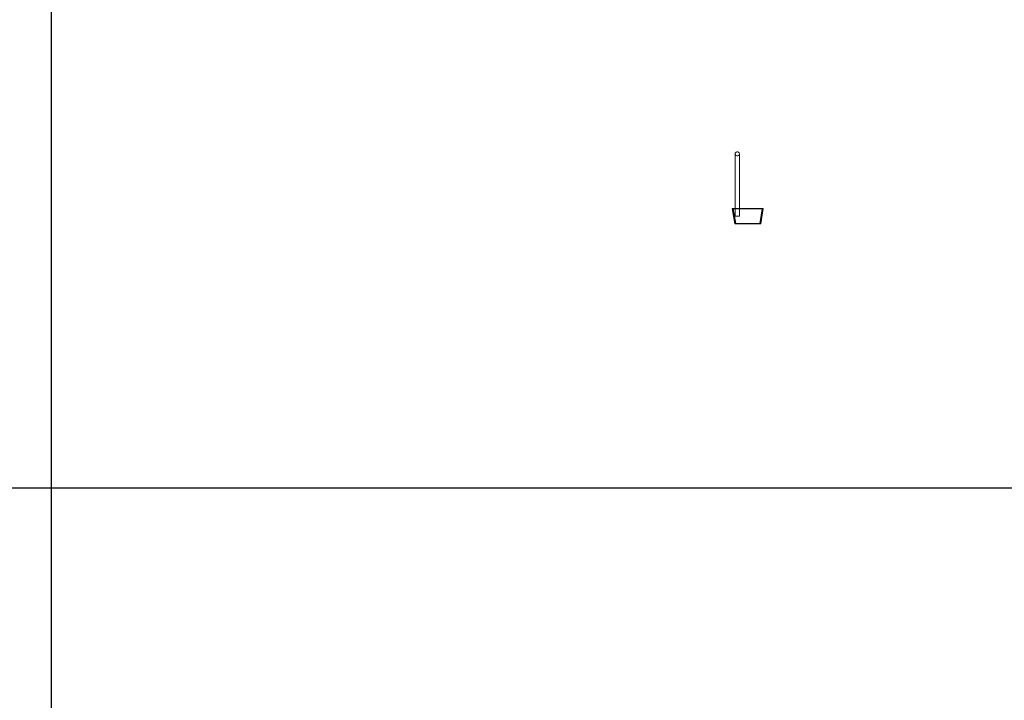
# Model space of a CAD drawing. Units: millimetres. Extents: x 22120 to 50720, y 48129 to 89431.
# Drawn here: x 27260 to 29155, y 56141 to 57451 of the extents above; entities that cross this region are included whole.
import ezdxf

# ---------------------------------------------------------------- set-up
doc = ezdxf.new("R2010")
doc.units = ezdxf.units.MM
doc.layers.add('PLAKA_Construction_Accesories', color=5, linetype='Continuous', lineweight=18)
doc.layers.add('Undef', color=5, linetype='Continuous')
doc.styles.get("Standard").update_dxf_attribs({"font": 'arial.ttf'})

# ---------------------------------------------------------------- blocks, each defined once
blk = doc.blocks.new('*T41')
at = {"color": 0, "linetype": 'ByBlock', "lineweight": -2, "transparency": 16777216}
for p, q in [((0, 0), (28600, 0)), ((0, 0), (0, -41302)), ((28600, 0), (28600, -41302)), ((0, -1603), (28600, -1603)), ((2600, -1603), (2600, -40099)), ((5200, -1603), (5200, -40099)), ((7800, -1603), (7800, -40099)), ((10400, -1603), (10400, -40099)), ((13000, -1603), (13000, -40099)), ((15600, -1603), (15600, -40099)), ((18200, -1603), (18200, -40099)), ((20800, -1603), (20800, -40099)), ((23400, -1603), (23400, -40099)), ((26000, -1603), (26000, -41302)), ((0, -2806), (28600, -2806)), ((0, -4009), (28600, -4009)), ((0, -5212), (28600, -5212)), ((0, -6415), (28600, -6415)), ((0, -7618), (28600, -7618)), ((0, -8821), (28600, -8821)), ((0, -10024), (28600, -10024)), ((0, -11227), (28600, -11227)), ((0, -12430), (28600, -12430)), ((0, -13633), (28600, -13633)), ((0, -14836), (28600, -14836)), ((0, -16039), (28600, -16039)), ((0, -17242), (28600, -17242)), ((0, -18445), (28600, -18445)), ((0, -19648), (28600, -19648)), ((0, -20851), (28600, -20851)), ((0, -22054), (28600, -22054)), ((0, -23257), (28600, -23257)), ((0, -24460), (28600, -24460)), ((0, -25663), (28600, -25663)), ((0, -26866), (28600, -26866)), ((0, -28069), (28600, -28069)), ((0, -29272), (28600, -29272)), ((0, -30475), (28600, -30475)), ((0, -31678), (28600, -31678)), ((0, -32881), (28600, -32881)), ((0, -34084), (28600, -34084)), ((0, -35287), (28600, -35287)), ((0, -36490), (28600, -36490)), ((0, -37693), (28600, -37693)), ((0, -38896), (28600, -38896)), ((0, -40099), (28600, -40099)), ((0, -41302), (28600, -41302))]:
    blk.add_line(p, q, dxfattribs=at)
at = {"color": 169, "transparency": 16777216}
for points in [[(0, 0), (0, -1603), (28600, 0), (28600, -1603)], [(0, -40099), (0, -41302), (26000, -40099), (26000, -41302)], [(26000, -40099), (26000, -41302), (28600, -40099), (28600, -41302)]]:
    blk.add_solid(points, dxfattribs=at)
at = {"color": 0, "transparency": 16777216, "attachment_point": 5}
for s, insert, char_height, width in [('{\\fArial|b1|i0|c0|p34;PLAKA Stabox S FAMILY}', (14300, -801.5), 500, 28597), ('{\\fISOCPEUR|b0|i0|c0|p34;Side view}', (3900, -2204.5), 150, 2597), ('{\\fISOCPEUR|b0|i0|c0|p34;Front view}', (6500, -2204.5), 150, 2597), ('{\\fISOCPEUR|b0|i0|c0|p34;Bottom view}', (9100, -2204.5), 150, 2597), ('{\\fISOCPEUR|b0|i0|c0|p34;Side view}', (16900, -2204.5), 150, 2597), ('{\\fISOCPEUR|b0|i0|c0|p34;Front view}', (19500, -2204.5), 150, 2597), ('{\\fISOCPEUR|b0|i0|c0|p34;Bottom view}', (22100, -2204.5), 150, 2597), ('{\\fCalibri|b0|i0|c0|p34;Last edited on:}', (27300, -2204.5), 150, 2597), ('{\\fISOCPEUR|b0|i0|c0|p34;CLOSED systems}', (1300, -2204.5), 150, 2597), ('{\\fISOCPEUR|b0|i0|c0|p34;3D}', (11700, -2204.5), 150, 2597), ('{\\fISOCPEUR|b0|i0|c0|p34;OPEN systems}', (14300, -2204.5), 150, 2597), ('{\\fISOCPEUR|b0|i0|c0|p34;3D}', (24700, -2204.5), 150, 2597), ('{\\fISOCPEUR|b0|i0|c0|p34;Stabox Closed Default }', (1300, -3407.5), 150, 2597), ('{\\fISOCPEUR|b0|i0|c0|p34;Stabox Open Default}', (14300, -3407.5), 150, 2597), ('{\\fCalibri|b0|i0|c0|p34;July 2019}', (27300, -3407.5), 150, 2597), ('{\\fCalibri|b0|i0|c0|p34;Stabox S Closed 45S-06-200-1250}', (1300, -4610.5), 150, 2597), ('{\\fCalibri|b0|i0|c0;Stabox S Open 45S-06-200-1250', (14300, -4610.5), 150, 2597), ('{\\fCalibri|b0|i0|c0|p34;July 2019}', (27300, -4610.5), 150, 2597), ('{\\fCalibri|b0|i0|c0|p34;Stabox S Closed 45S-06-200-2450}', (1300, -5813.5), 150, 2597), ('{\\fCalibri|b0|i0|c0;Stabox S Open 45S-06-200-2450', (14300, -5813.5), 150, 2597), ('{\\fCalibri|b0|i0|c0|p34;July 2019}', (27300, -5813.5), 150, 2597), ('{\\fCalibri|b0|i0|c0;Stabox S Closed 45S-06-240-1250', (1300, -7016.5), 150, 2597), ('{\\fCalibri|b0|i0|c0;Stabox S Open 45S-06-240-1250', (14300, -7016.5), 150, 2597), ('{\\fCalibri|b0|i0|c0|p34;July 2019}', (27300, -7016.5), 150, 2597), ('{\\fCalibri|b0|i0|c0;Stabox S Closed 45S-06-240-2450', (1300, -8219.5), 150, 2597), ('{\\fCalibri|b0|i0|c0;Stabox S Open 45S-06-240-2450', (14300, -8219.5), 150, 2597), ('{\\fCalibri|b0|i0|c0|p34;July 2019}', (27300, -8219.5), 150, 2597), ('{\\fCalibri|b0|i0|c0;Stabox S Closed 45S-06-300-1250', (1300, -9422.5), 150, 2597), ('{\\fCalibri|b0|i0|c0;Stabox S Open 45S-06-300-1250', (14300, -9422.5), 150, 2597), ('{\\fCalibri|b0|i0|c0|p34;July 2019}', (27300, -9422.5), 150, 2597), ('{\\fCalibri|b0|i0|c0;Stabox S Closed 45S-06-300-2450', (1300, -10625.5), 150, 2597), ('{\\fCalibri|b0|i0|c0;Stabox S Open 45S-06-300-2450', (14300, -10625.5), 150, 2597), ('{\\fCalibri|b0|i0|c0|p34;July 2019}', (27300, -10625.5), 150, 2597), ('{\\fCalibri|b0|i0|c0;Stabox S Closed 45S-08-150-1250', (1300, -11828.5), 150, 2597), ('{\\fCalibri|b0|i0|c0;Stabox S Open 45S-08-150-1250', (14300, -11828.5), 150, 2597), ('{\\fCalibri|b0|i0|c0|p34;July 2019}', (27300, -11828.5), 150, 2597), ('{\\fCalibri|b0|i0|c0;Stabox S Closed 45S-08-150-2450', (1300, -13031.5), 150, 2597), ('{\\fCalibri|b0|i0|c0;Stabox S Open 45S-08-150-2450', (14300, -13031.5), 150, 2597), ('{\\fCalibri|b0|i0|c0|p34;July 2019}', (27300, -13031.5), 150, 2597), ('{\\fCalibri|b0|i0|c0;Stabox S Closed 45S-08-200-1250', (1300, -14234.5), 150, 2597), ('{\\fCalibri|b0|i0|c0;Stabox S Open 45S-08-200-1250', (14300, -14234.5), 150, 2597), ('{\\fCalibri|b0|i0|c0|p34;July 2019}', (27300, -14234.5), 150, 2597), ('{\\fCalibri|b0|i0|c0;Stabox S Closed 45S-08-200-2450', (1300, -15437.5), 150, 2597), ('{\\fCalibri|b0|i0|c0;Stabox S Open 45S-08-200-2450', (14300, -15437.5), 150, 2597), ('{\\fCalibri|b0|i0|c0|p34;July 2019}', (27300, -15437.5), 150, 2597), ('{\\fCalibri|b0|i0|c0;Stabox S Closed 45S-08-240-1250', (1300, -16640.5), 150, 2597), ('{\\fCalibri|b0|i0|c0;Stabox S Open 45S-08-240-1250', (14300, -16640.5), 150, 2597), ('{\\fCalibri|b0|i0|c0|p34;July 2019}', (27300, -16640.5), 150, 2597), ('{\\fCalibri|b0|i0|c0;Stabox S Closed 45S-08-240-2450', (1300, -17843.5), 150, 2597), ('{\\fCalibri|b0|i0|c0;Stabox S Open 45S-08-240-2450', (14300, -17843.5), 150, 2597), ('{\\fCalibri|b0|i0|c0|p34;July 2019}', (27300, -17843.5), 150, 2597), ('{\\fCalibri|b0|i0|c0;Stabox S Closed 45S-10-150-1250', (1300, -19046.5), 150, 2597), ('{\\fCalibri|b0|i0|c0;Stabox S Open 45S-10-150-1250', (14300, -19046.5), 150, 2597), ('{\\fCalibri|b0|i0|c0|p34;July 2019}', (27300, -19046.5), 150, 2597), ('{\\fCalibri|b0|i0|c0;Stabox S Closed 45S-10-150-2450', (1300, -20249.5), 150, 2597), ('{\\fCalibri|b0|i0|c0;Stabox S Open 45S-10-150-2450', (14300, -20249.5), 150, 2597), ('{\\fCalibri|b0|i0|c0|p34;July 2019}', (27300, -20249.5), 150, 2597), ('{\\fCalibri|b0|i0|c0;Stabox S Closed 45S-10-200-1250', (1300, -21452.5), 150, 2597), ('{\\fCalibri|b0|i0|c0;Stabox S Open 45S-10-200-1250', (14300, -21452.5), 150, 2597), ('{\\fCalibri|b0|i0|c0|p34;July 2019}', (27300, -21452.5), 150, 2597), ('{\\fCalibri|b0|i0|c0;Stabox S Closed 45S-10-200-2450', (1300, -22655.5), 150, 2597), ('{\\fCalibri|b0|i0|c0;Stabox S Open 45S-10-200-2450', (14300, -22655.5), 150, 2597), ('{\\fCalibri|b0|i0|c0|p34;July 2019}', (27300, -22655.5), 150, 2597), ('{\\fCalibri|b0|i0|c0;Stabox S Closed 60S-10-150-1250', (1300, -23858.5), 150, 2597), ('{\\fCalibri|b0|i0|c0;Stabox S Open 60S-10-150-1250', (14300, -23858.5), 150, 2597), ('{\\fCalibri|b0|i0|c0|p34;July 2019}', (27300, -23858.5), 150, 2597), ('{\\fCalibri|b0|i0|c0;Stabox S Closed 60S-10-150-2450', (1300, -25061.5), 150, 2597), ('{\\fCalibri|b0|i0|c0;Stabox S Open 60S-10-150-2450', (14300, -25061.5), 150, 2597), ('{\\fCalibri|b0|i0|c0|p34;July 2019}', (27300, -25061.5), 150, 2597), ('{\\fCalibri|b0|i0|c0;Stabox S Closed 60S-10-200-1250', (1300, -26264.5), 150, 2597), ('{\\fCalibri|b0|i0|c0;Stabox S Open 60S-10-200-1250', (14300, -26264.5), 150, 2597), ('{\\fCalibri|b0|i0|c0|p34;July 2019}', (27300, -26264.5), 150, 2597), ('{\\fCalibri|b0|i0|c0;Stabox S Closed 60S-10-200-2450', (1300, -27467.5), 150, 2597), ('{\\fCalibri|b0|i0|c0;Stabox S Open 60S-10-200-2450', (14300, -27467.5), 150, 2597), ('{\\fCalibri|b0|i0|c0|p34;July 2019}', (27300, -27467.5), 150, 2597), ('{\\fCalibri|b0|i0|c0|p34;Stabox S Closed 60S-08-150-1250}', (1300, -28670.5), 150, 2597), ('{\\fCalibri|b0|i0|c0|p34;Stabox S Open 60S-08-150-1250}', (14300, -28670.5), 150, 2597), ('{\\fCalibri|b0|i0|c0|p34;July 2019}', (27300, -28670.5), 150, 2597), ('{\\fCalibri|b0|i0|c0|p34;Stabox S Closed 60S-08-150-2450}', (1300, -29873.5), 150, 2597), ('{\\fCalibri|b0|i0|c0|p34;Stabox S Open 60S-08-150-2450}', (14300, -29873.5), 150, 2597), ('{\\fCalibri|b0|i0|c0|p34;July 2019}', (27300, -29873.5), 150, 2597), ('{\\fCalibri|b0|i0|c0|p34;Stabox S Closed 60S-08-200-1250}', (1300, -31076.5), 150, 2597), ('{\\fCalibri|b0|i0|c0|p34;Stabox S Open 60S-08-200-1250}', (14300, -31076.5), 150, 2597), ('{\\fCalibri|b0|i0|c0|p34;July 2019}', (27300, -31076.5), 150, 2597), ('{\\fCalibri|b0|i0|c0|p34;Stabox S Closed 60S-08-200-2450}', (1300, -32279.5), 150, 2597), ('{\\fCalibri|b0|i0|c0|p34;Stabox S Open 60S-08-200-2450}', (14300, -32279.5), 150, 2597), ('{\\fCalibri|b0|i0|c0|p34;July 2019}', (27300, -32279.5), 150, 2597), ('{\\fCalibri|b0|i0|c0;Stabox S Closed 90S-10-100-1250', (1300, -33482.5), 150, 2597), ('{\\fCalibri|b0|i0|c0;Stabox S Open 90S-10-100-1250', (14300, -33482.5), 150, 2597), ('{\\fCalibri|b0|i0|c0|p34;July 2019}', (27300, -33482.5), 150, 2597), ('{\\fCalibri|b0|i0|c0;Stabox S Closed 90S-10-150-1250', (1300, -34685.5), 150, 2597), ('{\\fCalibri|b0|i0|c0;Stabox S Open 90S-10-150-1250', (14300, -34685.5), 150, 2597), ('{\\fCalibri|b0|i0|c0|p34;July 2019}', (27300, -34685.5), 150, 2597), ('{\\fCalibri|b0|i0|c0;Stabox S Closed 90S-12-100-1250', (1300, -35888.5), 150, 2597), ('{\\fCalibri|b0|i0|c0;Stabox S Open 90S-12-100-1250', (14300, -35888.5), 150, 2597), ('{\\fCalibri|b0|i0|c0|p34;July 2019}', (27300, -35888.5), 150, 2597), ('{\\fCalibri|b0|i0|c0;Stabox S Closed 90S-12-150-1250', (1300, -37091.5), 150, 2597), ('{\\fCalibri|b0|i0|c0;Stabox S Open 90S-12-150-1250', (14300, -37091.5), 150, 2597), ('{\\fCalibri|b0|i0|c0|p34;July 2019}', (27300, -37091.5), 150, 2597), ('{\\fCalibri|b0|i0|c0;Stabox S Closed 90S-12-200-1250', (1300, -38294.5), 150, 2597), ('{\\fCalibri|b0|i0|c0;Stabox S Open 90S-12-200-1250', (14300, -38294.5), 150, 2597), ('{\\fCalibri|b0|i0|c0|p34;July 2019}', (27300, -38294.5), 150, 2597), ('For more info visit www.plakagroup.com', (13000, -40700.5), 450, 25997)]:
    blk.add_mtext(s, dxfattribs=dict(at, insert=insert, char_height=char_height, width=width))
blk = doc.blocks.new('Stabox S - 60S-08-200-2450-296103-_3D_ Copy 1')
at = {"layer": 'PLAKA_Construction_Accesories'}
for p, q in [((-374.6, -139.4), (-374.6, -259.4)), ((-374.6, -139.4), (-374.6, -259.4)), ((-374.6, -139.4), (-374.6, -259.4)), ((-374.6, -139.4), (-374.6, -259.4)), ((-374.6, -139.4), (-374.6, -259.4)), ((-374.6, -139.4), (-374.6, -259.4)), ((-374.6, -139.4), (-374.6, -259.4)), ((-374.6, -139.4), (-374.6, -259.4)), ((-374.6, -139.4), (-374.6, -259.4)), ((-374.6, -139.4), (-374.6, -259.4)), ((-374.6, -139.4), (-374.6, -259.4)), ((-374.6, -139.4), (-374.6, -259.4)), ((-366.6, -259.4), (-366.6, -139.4)), ((-366.6, -259.4), (-366.6, -139.4)), ((-366.6, -259.4), (-366.6, -139.4)), ((-366.6, -259.4), (-366.6, -139.4)), ((-366.6, -259.4), (-366.6, -139.4)), ((-366.6, -259.4), (-366.6, -139.4)), ((-366.6, -259.4), (-366.6, -139.4)), ((-366.6, -259.4), (-366.6, -139.4)), ((-366.6, -259.4), (-366.6, -139.4)), ((-366.6, -259.4), (-366.6, -139.4)), ((-366.6, -259.4), (-366.6, -139.4)), ((-366.6, -259.4), (-366.6, -139.4)), ((-375.6, -274.4), (-380.6, -244.4)), ((-380.6, -244.4), (-320.6, -244.4)), ((-320.6, -244.4), (-380.6, -244.4)), ((-380.6, -244.4), (-375.6, -274.4)), ((-380.6, -244.4), (-380.6, -244.4)), ((-378.4, -245.4), (-379.4, -245.4)), ((-379.4, -245.4), (-374.6, -274.4)), ((-374.6, -274.4), (-379.4, -245.4)), ((-379.4, -245.4), (-378.4, -245.4)), ((-379.4, -245.4), (-379.4, -245.4)), ((-374.6, -274.4), (-379.4, -245.4)), ((-379.4, -245.4), (-378.4, -245.4)), ((-378.4, -245.4), (-379.4, -245.4)), ((-379.4, -245.4), (-374.6, -274.4)), ((-379.4, -245.4), (-379.4, -245.4)), ((-322.8, -245.4), (-378.4, -245.4)), ((-378.4, -245.4), (-373.8, -273.4)), ((-373.8, -273.4), (-378.4, -245.4)), ((-378.4, -245.4), (-322.8, -245.4)), ((-378.4, -245.4), (-378.4, -245.4)), ((-359.9, -245.4), (-378.4, -245.4)), ((-378.4, -245.4), (-359.9, -245.4)), ((-378.4, -245.4), (-373.8, -273.4)), ((-373.8, -273.4), (-378.4, -245.4)), ((-378.4, -245.4), (-378.4, -245.4)), ((-322.8, -245.4), (-378.4, -245.4)), ((-378.4, -245.4), (-373.8, -273.4)), ((-373.8, -273.4), (-378.4, -245.4)), ((-378.4, -245.4), (-322.8, -245.4)), ((-378.4, -245.4), (-378.4, -245.4)), ((-341.4, -245.4), (-359.9, -245.4)), ((-359.9, -245.4), (-341.4, -245.4)), ((-322.8, -245.4), (-341.4, -245.4)), ((-341.4, -245.4), (-322.8, -245.4)), ((-327.5, -273.4), (-322.8, -245.4)), ((-322.8, -245.4), (-327.5, -273.4)), ((-327.5, -273.4), (-322.8, -245.4)), ((-322.8, -245.4), (-327.5, -273.4)), ((-327.5, -273.4), (-322.8, -245.4)), ((-322.8, -245.4), (-327.5, -273.4)), ((-326.6, -274.4), (-321.8, -245.4)), ((-321.8, -245.4), (-326.6, -274.4)), ((-321.8, -245.4), (-326.6, -274.4)), ((-326.6, -274.4), (-321.8, -245.4)), ((-320.6, -244.4), (-325.6, -274.4)), ((-325.6, -274.4), (-320.6, -244.4)), ((-322.8, -245.4), (-322.8, -245.4)), ((-321.8, -245.4), (-322.8, -245.4)), ((-322.8, -245.4), (-321.8, -245.4)), ((-322.8, -245.4), (-321.8, -245.4)), ((-321.8, -245.4), (-322.8, -245.4)), ((-322.8, -245.4), (-322.8, -245.4)), ((-322.8, -245.4), (-322.8, -245.4)), ((-321.8, -245.4), (-321.8, -245.4)), ((-321.8, -245.4), (-321.8, -245.4)), ((-320.6, -244.4), (-320.6, -244.4)), ((-374.6, -274.4), (-375.6, -274.4)), ((-375.6, -274.4), (-374.6, -274.4)), ((-375.6, -274.4), (-375.6, -274.4)), ((-374.6, -274.4), (-374.6, -274.4)), ((-326.6, -274.4), (-374.6, -274.4)), ((-374.6, -274.4), (-326.6, -274.4)), ((-374.6, -274.4), (-374.6, -274.4)), ((-373.8, -273.4), (-327.5, -273.4)), ((-327.5, -273.4), (-373.8, -273.4)), ((-373.8, -273.4), (-373.8, -273.4)), ((-373.8, -273.4), (-327.5, -273.4)), ((-327.5, -273.4), (-373.8, -273.4)), ((-373.8, -273.4), (-373.8, -273.4)), ((-373.8, -273.4), (-327.5, -273.4)), ((-327.5, -273.4), (-373.8, -273.4)), ((-373.8, -273.4), (-373.8, -273.4)), ((-327.5, -273.4), (-327.5, -273.4)), ((-327.5, -273.4), (-327.5, -273.4)), ((-327.5, -273.4), (-327.5, -273.4)), ((-325.6, -274.4), (-326.6, -274.4)), ((-326.6, -274.4), (-325.6, -274.4)), ((-326.6, -274.4), (-326.6, -274.4)), ((-326.6, -274.4), (-326.6, -274.4)), ((-325.6, -274.4), (-325.6, -274.4))]:
    blk.add_line(p, q, dxfattribs=at)
for points in [[(-370.6, -135.4, 0), (-371.7, -135.6, 0), (-372.6, -136, 0), (-373.5, -136.6, 0), (-374.1, -137.4, 0), (-374.5, -138.4, 0), (-374.6, -139.4, 0), (-374.5, -140.5, 0), (-374.1, -141.4, 0), (-373.5, -142.3, 0), (-372.6, -142.9, 0), (-371.7, -143.3, 0), (-370.6, -143.4, 0)], [(-370.6, -135.4, 0), (-371.7, -135.6, 0), (-372.6, -136, 0), (-373.5, -136.6, 0), (-374.1, -137.4, 0), (-374.5, -138.4, 0), (-374.6, -139.4, 0), (-374.5, -140.5, 0), (-374.1, -141.4, 0), (-373.5, -142.3, 0), (-372.6, -142.9, 0), (-371.7, -143.3, 0), (-370.6, -143.4, 0)], [(-370.6, -135.4, 0), (-371.7, -135.6, 0), (-372.6, -136, 0), (-373.5, -136.6, 0), (-374.1, -137.4, 0), (-374.5, -138.4, 0), (-374.6, -139.4, 0), (-374.5, -140.5, 0), (-374.1, -141.4, 0), (-373.5, -142.3, 0), (-372.6, -142.9, 0), (-371.7, -143.3, 0), (-370.6, -143.4, 0)], [(-370.6, -135.4, 0), (-371.7, -135.6, 0), (-372.6, -136, 0), (-373.5, -136.6, 0), (-374.1, -137.4, 0), (-374.5, -138.4, 0), (-374.6, -139.4, 0), (-374.5, -140.5, 0), (-374.1, -141.4, 0), (-373.5, -142.3, 0), (-372.6, -142.9, 0), (-371.7, -143.3, 0), (-370.6, -143.4, 0)], [(-370.6, -135.4, 0), (-371.7, -135.6, 0), (-372.6, -136, 0), (-373.5, -136.6, 0), (-374.1, -137.4, 0), (-374.5, -138.4, 0), (-374.6, -139.4, 0), (-374.5, -140.5, 0), (-374.1, -141.4, 0), (-373.5, -142.3, 0), (-372.6, -142.9, 0), (-371.7, -143.3, 0), (-370.6, -143.4, 0)], [(-370.6, -135.4, 0), (-371.7, -135.6, 0), (-372.6, -136, 0), (-373.5, -136.6, 0), (-374.1, -137.4, 0), (-374.5, -138.4, 0), (-374.6, -139.4, 0), (-374.5, -140.5, 0), (-374.1, -141.4, 0), (-373.5, -142.3, 0), (-372.6, -142.9, 0), (-371.7, -143.3, 0), (-370.6, -143.4, 0)], [(-370.6, -143.4, 0), (-371.7, -143.3, 0), (-372.6, -142.9, 0), (-373.5, -142.3, 0), (-374.1, -141.4, 0), (-374.5, -140.5, 0), (-374.6, -139.4, 0), (-374.5, -138.4, 0), (-374.1, -137.4, 0), (-373.5, -136.6, 0), (-372.6, -136, 0), (-371.7, -135.6, 0), (-370.6, -135.4, 0)], [(-370.6, -143.4, 0), (-371.7, -143.3, 0), (-372.6, -142.9, 0), (-373.5, -142.3, 0), (-374.1, -141.4, 0), (-374.5, -140.5, 0), (-374.6, -139.4, 0), (-374.5, -138.4, 0), (-374.1, -137.4, 0), (-373.5, -136.6, 0), (-372.6, -136, 0), (-371.7, -135.6, 0), (-370.6, -135.4, 0)], [(-370.6, -143.4, 0), (-371.7, -143.3, 0), (-372.6, -142.9, 0), (-373.5, -142.3, 0), (-374.1, -141.4, 0), (-374.5, -140.5, 0), (-374.6, -139.4, 0), (-374.5, -138.4, 0), (-374.1, -137.4, 0), (-373.5, -136.6, 0), (-372.6, -136, 0), (-371.7, -135.6, 0), (-370.6, -135.4, 0)], [(-370.6, -143.4, 0), (-371.7, -143.3, 0), (-372.6, -142.9, 0), (-373.5, -142.3, 0), (-374.1, -141.4, 0), (-374.5, -140.5, 0), (-374.6, -139.4, 0), (-374.5, -138.4, 0), (-374.1, -137.4, 0), (-373.5, -136.6, 0), (-372.6, -136, 0), (-371.7, -135.6, 0), (-370.6, -135.4, 0)], [(-370.6, -135.4, 0), (-371.7, -135.6, 0), (-372.6, -136, 0), (-373.5, -136.6, 0), (-374.1, -137.4, 0), (-374.5, -138.4, 0), (-374.6, -139.4, 0), (-374.5, -140.5, 0), (-374.1, -141.4, 0), (-373.5, -142.3, 0), (-372.6, -142.9, 0), (-371.7, -143.3, 0), (-370.6, -143.4, 0)], [(-370.6, -135.4, 0), (-371.7, -135.6, 0), (-372.6, -136, 0), (-373.5, -136.6, 0), (-374.1, -137.4, 0), (-374.5, -138.4, 0), (-374.6, -139.4, 0), (-374.5, -140.5, 0), (-374.1, -141.4, 0), (-373.5, -142.3, 0), (-372.6, -142.9, 0), (-371.7, -143.3, 0), (-370.6, -143.4, 0)], [(-370.6, -135.4, 0), (-371.7, -135.6, 0), (-372.6, -136, 0), (-373.5, -136.6, 0), (-374.1, -137.4, 0), (-374.5, -138.4, 0), (-374.6, -139.4, 0), (-374.5, -140.5, 0), (-374.1, -141.4, 0), (-373.5, -142.3, 0), (-372.6, -142.9, 0), (-371.7, -143.3, 0), (-370.6, -143.4, 0)], [(-370.6, -135.4, 0), (-371.7, -135.6, 0), (-372.6, -136, 0), (-373.5, -136.6, 0), (-374.1, -137.4, 0), (-374.5, -138.4, 0), (-374.6, -139.4, 0), (-374.5, -140.5, 0), (-374.1, -141.4, 0), (-373.5, -142.3, 0), (-372.6, -142.9, 0), (-371.7, -143.3, 0), (-370.6, -143.4, 0)], [(-370.6, -135.4, 0), (-371.7, -135.6, 0), (-372.6, -136, 0), (-373.5, -136.6, 0), (-374.1, -137.4, 0), (-374.5, -138.4, 0), (-374.6, -139.4, 0), (-374.5, -140.5, 0), (-374.1, -141.4, 0), (-373.5, -142.3, 0), (-372.6, -142.9, 0), (-371.7, -143.3, 0), (-370.6, -143.4, 0)], [(-370.6, -135.4, 0), (-371.7, -135.6, 0), (-372.6, -136, 0), (-373.5, -136.6, 0), (-374.1, -137.4, 0), (-374.5, -138.4, 0), (-374.6, -139.4, 0), (-374.5, -140.5, 0), (-374.1, -141.4, 0), (-373.5, -142.3, 0), (-372.6, -142.9, 0), (-371.7, -143.3, 0), (-370.6, -143.4, 0)], [(-370.6, -135.4, 0), (-371.7, -135.6, 0), (-372.6, -136, 0), (-373.5, -136.6, 0), (-374.1, -137.4, 0), (-374.5, -138.4, 0), (-374.6, -139.4, 0), (-374.5, -140.5, 0), (-374.1, -141.4, 0), (-373.5, -142.3, 0), (-372.6, -142.9, 0), (-371.7, -143.3, 0), (-370.6, -143.4, 0)], [(-370.6, -135.4, 0), (-371.7, -135.6, 0), (-372.6, -136, 0), (-373.5, -136.6, 0), (-374.1, -137.4, 0), (-374.5, -138.4, 0), (-374.6, -139.4, 0), (-374.5, -140.5, 0), (-374.1, -141.4, 0), (-373.5, -142.3, 0), (-372.6, -142.9, 0), (-371.7, -143.3, 0), (-370.6, -143.4, 0)], [(-370.6, -135.4, 0), (-371.7, -135.6, 0), (-372.6, -136, 0), (-373.5, -136.6, 0), (-374.1, -137.4, 0), (-374.5, -138.4, 0), (-374.6, -139.4, 0), (-374.5, -140.5, 0), (-374.1, -141.4, 0), (-373.5, -142.3, 0), (-372.6, -142.9, 0), (-371.7, -143.3, 0), (-370.6, -143.4, 0)], [(-370.6, -135.4, 0), (-371.7, -135.6, 0), (-372.6, -136, 0), (-373.5, -136.6, 0), (-374.1, -137.4, 0), (-374.5, -138.4, 0), (-374.6, -139.4, 0), (-374.5, -140.5, 0), (-374.1, -141.4, 0), (-373.5, -142.3, 0), (-372.6, -142.9, 0), (-371.7, -143.3, 0), (-370.6, -143.4, 0)], [(-370.6, -135.4, 0), (-371.7, -135.6, 0), (-372.6, -136, 0), (-373.5, -136.6, 0), (-374.1, -137.4, 0), (-374.5, -138.4, 0), (-374.6, -139.4, 0), (-374.5, -140.5, 0), (-374.1, -141.4, 0), (-373.5, -142.3, 0), (-372.6, -142.9, 0), (-371.7, -143.3, 0), (-370.6, -143.4, 0)], [(-370.6, -135.4, 0), (-371.7, -135.6, 0), (-372.6, -136, 0), (-373.5, -136.6, 0), (-374.1, -137.4, 0), (-374.5, -138.4, 0), (-374.6, -139.4, 0), (-374.5, -140.5, 0), (-374.1, -141.4, 0), (-373.5, -142.3, 0), (-372.6, -142.9, 0), (-371.7, -143.3, 0), (-370.6, -143.4, 0)], [(-370.6, -135.4, 0), (-371.7, -135.6, 0), (-372.6, -136, 0), (-373.5, -136.6, 0), (-374.1, -137.4, 0), (-374.5, -138.4, 0), (-374.6, -139.4, 0), (-374.5, -140.5, 0), (-374.1, -141.4, 0), (-373.5, -142.3, 0), (-372.6, -142.9, 0), (-371.7, -143.3, 0), (-370.6, -143.4, 0)], [(-370.6, -135.4, 0), (-371.7, -135.6, 0), (-372.6, -136, 0), (-373.5, -136.6, 0), (-374.1, -137.4, 0), (-374.5, -138.4, 0), (-374.6, -139.4, 0), (-374.5, -140.5, 0), (-374.1, -141.4, 0), (-373.5, -142.3, 0), (-372.6, -142.9, 0), (-371.7, -143.3, 0), (-370.6, -143.4, 0)], [(-370.6, -143.4, 0), (-369.6, -143.3, 0), (-368.6, -142.9, 0), (-367.8, -142.3, 0), (-367.2, -141.4, 0), (-366.8, -140.5, 0), (-366.6, -139.4, 0), (-366.8, -138.4, 0), (-367.2, -137.4, 0), (-367.8, -136.6, 0), (-368.6, -136, 0), (-369.6, -135.6, 0), (-370.6, -135.4, 0)], [(-370.6, -143.4, 0), (-369.6, -143.3, 0), (-368.6, -142.9, 0), (-367.8, -142.3, 0), (-367.2, -141.4, 0), (-366.8, -140.5, 0), (-366.6, -139.4, 0), (-366.8, -138.4, 0), (-367.2, -137.4, 0), (-367.8, -136.6, 0), (-368.6, -136, 0), (-369.6, -135.6, 0), (-370.6, -135.4, 0)], [(-370.6, -143.4, 0), (-369.6, -143.3, 0), (-368.6, -142.9, 0), (-367.8, -142.3, 0), (-367.2, -141.4, 0), (-366.8, -140.5, 0), (-366.6, -139.4, 0), (-366.8, -138.4, 0), (-367.2, -137.4, 0), (-367.8, -136.6, 0), (-368.6, -136, 0), (-369.6, -135.6, 0), (-370.6, -135.4, 0)], [(-370.6, -143.4, 0), (-369.6, -143.3, 0), (-368.6, -142.9, 0), (-367.8, -142.3, 0), (-367.2, -141.4, 0), (-366.8, -140.5, 0), (-366.6, -139.4, 0), (-366.8, -138.4, 0), (-367.2, -137.4, 0), (-367.8, -136.6, 0), (-368.6, -136, 0), (-369.6, -135.6, 0), (-370.6, -135.4, 0)], [(-370.6, -143.4, 0), (-369.6, -143.3, 0), (-368.6, -142.9, 0), (-367.8, -142.3, 0), (-367.2, -141.4, 0), (-366.8, -140.5, 0), (-366.6, -139.4, 0), (-366.8, -138.4, 0), (-367.2, -137.4, 0), (-367.8, -136.6, 0), (-368.6, -136, 0), (-369.6, -135.6, 0), (-370.6, -135.4, 0)], [(-370.6, -143.4, 0), (-369.6, -143.3, 0), (-368.6, -142.9, 0), (-367.8, -142.3, 0), (-367.2, -141.4, 0), (-366.8, -140.5, 0), (-366.6, -139.4, 0), (-366.8, -138.4, 0), (-367.2, -137.4, 0), (-367.8, -136.6, 0), (-368.6, -136, 0), (-369.6, -135.6, 0), (-370.6, -135.4, 0)], [(-370.6, -135.4, 0), (-369.6, -135.6, 0), (-368.6, -136, 0), (-367.8, -136.6, 0), (-367.2, -137.4, 0), (-366.8, -138.4, 0), (-366.6, -139.4, 0), (-366.8, -140.5, 0), (-367.2, -141.4, 0), (-367.8, -142.3, 0), (-368.6, -142.9, 0), (-369.6, -143.3, 0), (-370.6, -143.4, 0)], [(-370.6, -135.4, 0), (-369.6, -135.6, 0), (-368.6, -136, 0), (-367.8, -136.6, 0), (-367.2, -137.4, 0), (-366.8, -138.4, 0), (-366.6, -139.4, 0), (-366.8, -140.5, 0), (-367.2, -141.4, 0), (-367.8, -142.3, 0), (-368.6, -142.9, 0), (-369.6, -143.3, 0), (-370.6, -143.4, 0)], [(-370.6, -135.4, 0), (-369.6, -135.6, 0), (-368.6, -136, 0), (-367.8, -136.6, 0), (-367.2, -137.4, 0), (-366.8, -138.4, 0), (-366.6, -139.4, 0), (-366.8, -140.5, 0), (-367.2, -141.4, 0), (-367.8, -142.3, 0), (-368.6, -142.9, 0), (-369.6, -143.3, 0), (-370.6, -143.4, 0)], [(-370.6, -135.4, 0), (-369.6, -135.6, 0), (-368.6, -136, 0), (-367.8, -136.6, 0), (-367.2, -137.4, 0), (-366.8, -138.4, 0), (-366.6, -139.4, 0), (-366.8, -140.5, 0), (-367.2, -141.4, 0), (-367.8, -142.3, 0), (-368.6, -142.9, 0), (-369.6, -143.3, 0), (-370.6, -143.4, 0)], [(-370.6, -143.4, 0), (-369.6, -143.3, 0), (-368.6, -142.9, 0), (-367.8, -142.3, 0), (-367.2, -141.4, 0), (-366.8, -140.5, 0), (-366.6, -139.4, 0), (-366.8, -138.4, 0), (-367.2, -137.4, 0), (-367.8, -136.6, 0), (-368.6, -136, 0), (-369.6, -135.6, 0), (-370.6, -135.4, 0)], [(-370.6, -143.4, 0), (-369.6, -143.3, 0), (-368.6, -142.9, 0), (-367.8, -142.3, 0), (-367.2, -141.4, 0), (-366.8, -140.5, 0), (-366.6, -139.4, 0), (-366.8, -138.4, 0), (-367.2, -137.4, 0), (-367.8, -136.6, 0), (-368.6, -136, 0), (-369.6, -135.6, 0), (-370.6, -135.4, 0)], [(-370.6, -143.4, 0), (-369.6, -143.3, 0), (-368.6, -142.9, 0), (-367.8, -142.3, 0), (-367.2, -141.4, 0), (-366.8, -140.5, 0), (-366.6, -139.4, 0), (-366.8, -138.4, 0), (-367.2, -137.4, 0), (-367.8, -136.6, 0), (-368.6, -136, 0), (-369.6, -135.6, 0), (-370.6, -135.4, 0)], [(-370.6, -143.4, 0), (-369.6, -143.3, 0), (-368.6, -142.9, 0), (-367.8, -142.3, 0), (-367.2, -141.4, 0), (-366.8, -140.5, 0), (-366.6, -139.4, 0), (-366.8, -138.4, 0), (-367.2, -137.4, 0), (-367.8, -136.6, 0), (-368.6, -136, 0), (-369.6, -135.6, 0), (-370.6, -135.4, 0)], [(-370.6, -143.4, 0), (-369.6, -143.3, 0), (-368.6, -142.9, 0), (-367.8, -142.3, 0), (-367.2, -141.4, 0), (-366.8, -140.5, 0), (-366.6, -139.4, 0), (-366.8, -138.4, 0), (-367.2, -137.4, 0), (-367.8, -136.6, 0), (-368.6, -136, 0), (-369.6, -135.6, 0), (-370.6, -135.4, 0)], [(-370.6, -143.4, 0), (-369.6, -143.3, 0), (-368.6, -142.9, 0), (-367.8, -142.3, 0), (-367.2, -141.4, 0), (-366.8, -140.5, 0), (-366.6, -139.4, 0), (-366.8, -138.4, 0), (-367.2, -137.4, 0), (-367.8, -136.6, 0), (-368.6, -136, 0), (-369.6, -135.6, 0), (-370.6, -135.4, 0)], [(-370.6, -143.4, 0), (-369.6, -143.3, 0), (-368.6, -142.9, 0), (-367.8, -142.3, 0), (-367.2, -141.4, 0), (-366.8, -140.5, 0), (-366.6, -139.4, 0), (-366.8, -138.4, 0), (-367.2, -137.4, 0), (-367.8, -136.6, 0), (-368.6, -136, 0), (-369.6, -135.6, 0), (-370.6, -135.4, 0)], [(-370.6, -143.4, 0), (-369.6, -143.3, 0), (-368.6, -142.9, 0), (-367.8, -142.3, 0), (-367.2, -141.4, 0), (-366.8, -140.5, 0), (-366.6, -139.4, 0), (-366.8, -138.4, 0), (-367.2, -137.4, 0), (-367.8, -136.6, 0), (-368.6, -136, 0), (-369.6, -135.6, 0), (-370.6, -135.4, 0)], [(-370.6, -143.4, 0), (-369.6, -143.3, 0), (-368.6, -142.9, 0), (-367.8, -142.3, 0), (-367.2, -141.4, 0), (-366.8, -140.5, 0), (-366.6, -139.4, 0), (-366.8, -138.4, 0), (-367.2, -137.4, 0), (-367.8, -136.6, 0), (-368.6, -136, 0), (-369.6, -135.6, 0), (-370.6, -135.4, 0)], [(-370.6, -143.4, 0), (-369.6, -143.3, 0), (-368.6, -142.9, 0), (-367.8, -142.3, 0), (-367.2, -141.4, 0), (-366.8, -140.5, 0), (-366.6, -139.4, 0), (-366.8, -138.4, 0), (-367.2, -137.4, 0), (-367.8, -136.6, 0), (-368.6, -136, 0), (-369.6, -135.6, 0), (-370.6, -135.4, 0)], [(-370.6, -143.4, 0), (-369.6, -143.3, 0), (-368.6, -142.9, 0), (-367.8, -142.3, 0), (-367.2, -141.4, 0), (-366.8, -140.5, 0), (-366.6, -139.4, 0), (-366.8, -138.4, 0), (-367.2, -137.4, 0), (-367.8, -136.6, 0), (-368.6, -136, 0), (-369.6, -135.6, 0), (-370.6, -135.4, 0)], [(-370.6, -143.4, 0), (-369.6, -143.3, 0), (-368.6, -142.9, 0), (-367.8, -142.3, 0), (-367.2, -141.4, 0), (-366.8, -140.5, 0), (-366.6, -139.4, 0), (-366.8, -138.4, 0), (-367.2, -137.4, 0), (-367.8, -136.6, 0), (-368.6, -136, 0), (-369.6, -135.6, 0), (-370.6, -135.4, 0)], [(-370.6, -143.4, 0), (-369.6, -143.3, 0), (-368.6, -142.9, 0), (-367.8, -142.3, 0), (-367.2, -141.4, 0), (-366.8, -140.5, 0), (-366.6, -139.4, 0), (-366.8, -138.4, 0), (-367.2, -137.4, 0), (-367.8, -136.6, 0), (-368.6, -136, 0), (-369.6, -135.6, 0), (-370.6, -135.4, 0)], [(-370.6, -143.4, 0), (-369.6, -143.3, 0), (-368.6, -142.9, 0), (-367.8, -142.3, 0), (-367.2, -141.4, 0), (-366.8, -140.5, 0), (-366.6, -139.4, 0), (-366.8, -138.4, 0), (-367.2, -137.4, 0), (-367.8, -136.6, 0), (-368.6, -136, 0), (-369.6, -135.6, 0), (-370.6, -135.4, 0)], [(-370.6, -259.4, 0), (-371.7, -259.4, 0), (-372.6, -259.4, 0), (-373.5, -259.4, 0), (-374.1, -259.4, 0), (-374.5, -259.4, 0), (-374.6, -259.4, 0), (-374.5, -259.4, 0), (-374.1, -259.4, 0), (-373.5, -259.4, 0), (-372.6, -259.4, 0), (-371.7, -259.4, 0), (-370.6, -259.4, 0)], [(-370.6, -259.4, 0), (-371.7, -259.4, 0), (-372.6, -259.4, 0), (-373.5, -259.4, 0), (-374.1, -259.4, 0), (-374.5, -259.4, 0), (-374.6, -259.4, 0), (-374.5, -259.4, 0), (-374.1, -259.4, 0), (-373.5, -259.4, 0), (-372.6, -259.4, 0), (-371.7, -259.4, 0), (-370.6, -259.4, 0)], [(-370.6, -259.4, 0), (-371.7, -259.4, 0), (-372.6, -259.4, 0), (-373.5, -259.4, 0), (-374.1, -259.4, 0), (-374.5, -259.4, 0), (-374.6, -259.4, 0), (-374.5, -259.4, 0), (-374.1, -259.4, 0), (-373.5, -259.4, 0), (-372.6, -259.4, 0), (-371.7, -259.4, 0), (-370.6, -259.4, 0)], [(-370.6, -259.4, 0), (-371.7, -259.4, 0), (-372.6, -259.4, 0), (-373.5, -259.4, 0), (-374.1, -259.4, 0), (-374.5, -259.4, 0), (-374.6, -259.4, 0), (-374.5, -259.4, 0), (-374.1, -259.4, 0), (-373.5, -259.4, 0), (-372.6, -259.4, 0), (-371.7, -259.4, 0), (-370.6, -259.4, 0)], [(-370.6, -259.4, 0), (-371.7, -259.4, 0), (-372.6, -259.4, 0), (-373.5, -259.4, 0), (-374.1, -259.4, 0), (-374.5, -259.4, 0), (-374.6, -259.4, 0), (-374.5, -259.4, 0), (-374.1, -259.4, 0), (-373.5, -259.4, 0), (-372.6, -259.4, 0), (-371.7, -259.4, 0), (-370.6, -259.4, 0)], [(-370.6, -259.4, 0), (-371.7, -259.4, 0), (-372.6, -259.4, 0), (-373.5, -259.4, 0), (-374.1, -259.4, 0), (-374.5, -259.4, 0), (-374.6, -259.4, 0), (-374.5, -259.4, 0), (-374.1, -259.4, 0), (-373.5, -259.4, 0), (-372.6, -259.4, 0), (-371.7, -259.4, 0), (-370.6, -259.4, 0)], [(-370.6, -259.4, 0), (-371.7, -259.4, 0), (-372.6, -259.4, 0), (-373.5, -259.4, 0), (-374.1, -259.4, 0), (-374.5, -259.4, 0), (-374.6, -259.4, 0), (-374.5, -259.4, 0), (-374.1, -259.4, 0), (-373.5, -259.4, 0), (-372.6, -259.4, 0), (-371.7, -259.4, 0), (-370.6, -259.4, 0)], [(-370.6, -259.4, 0), (-371.7, -259.4, 0), (-372.6, -259.4, 0), (-373.5, -259.4, 0), (-374.1, -259.4, 0), (-374.5, -259.4, 0), (-374.6, -259.4, 0), (-374.5, -259.4, 0), (-374.1, -259.4, 0), (-373.5, -259.4, 0), (-372.6, -259.4, 0), (-371.7, -259.4, 0), (-370.6, -259.4, 0)], [(-370.6, -259.4, 0), (-371.7, -259.4, 0), (-372.6, -259.4, 0), (-373.5, -259.4, 0), (-374.1, -259.4, 0), (-374.5, -259.4, 0), (-374.6, -259.4, 0), (-374.5, -259.4, 0), (-374.1, -259.4, 0), (-373.5, -259.4, 0), (-372.6, -259.4, 0), (-371.7, -259.4, 0), (-370.6, -259.4, 0)], [(-370.6, -259.4, 0), (-371.7, -259.4, 0), (-372.6, -259.4, 0), (-373.5, -259.4, 0), (-374.1, -259.4, 0), (-374.5, -259.4, 0), (-374.6, -259.4, 0), (-374.5, -259.4, 0), (-374.1, -259.4, 0), (-373.5, -259.4, 0), (-372.6, -259.4, 0), (-371.7, -259.4, 0), (-370.6, -259.4, 0)], [(-370.6, -259.4, 0), (-371.7, -259.4, 0), (-372.6, -259.4, 0), (-373.5, -259.4, 0), (-374.1, -259.4, 0), (-374.5, -259.4, 0), (-374.6, -259.4, 0), (-374.5, -259.4, 0), (-374.1, -259.4, 0), (-373.5, -259.4, 0), (-372.6, -259.4, 0), (-371.7, -259.4, 0), (-370.6, -259.4, 0)], [(-370.6, -259.4, 0), (-371.7, -259.4, 0), (-372.6, -259.4, 0), (-373.5, -259.4, 0), (-374.1, -259.4, 0), (-374.5, -259.4, 0), (-374.6, -259.4, 0), (-374.5, -259.4, 0), (-374.1, -259.4, 0), (-373.5, -259.4, 0), (-372.6, -259.4, 0), (-371.7, -259.4, 0), (-370.6, -259.4, 0)], [(-370.6, -259.4, 0), (-369.6, -259.4, 0), (-368.6, -259.4, 0), (-367.8, -259.4, 0), (-367.2, -259.4, 0), (-366.8, -259.4, 0), (-366.6, -259.4, 0), (-366.8, -259.4, 0), (-367.2, -259.4, 0), (-367.8, -259.4, 0), (-368.6, -259.4, 0), (-369.6, -259.4, 0), (-370.6, -259.4, 0)], [(-370.6, -259.4, 0), (-369.6, -259.4, 0), (-368.6, -259.4, 0), (-367.8, -259.4, 0), (-367.2, -259.4, 0), (-366.8, -259.4, 0), (-366.6, -259.4, 0), (-366.8, -259.4, 0), (-367.2, -259.4, 0), (-367.8, -259.4, 0), (-368.6, -259.4, 0), (-369.6, -259.4, 0), (-370.6, -259.4, 0)], [(-370.6, -259.4, 0), (-369.6, -259.4, 0), (-368.6, -259.4, 0), (-367.8, -259.4, 0), (-367.2, -259.4, 0), (-366.8, -259.4, 0), (-366.6, -259.4, 0), (-366.8, -259.4, 0), (-367.2, -259.4, 0), (-367.8, -259.4, 0), (-368.6, -259.4, 0), (-369.6, -259.4, 0), (-370.6, -259.4, 0)], [(-370.6, -259.4, 0), (-369.6, -259.4, 0), (-368.6, -259.4, 0), (-367.8, -259.4, 0), (-367.2, -259.4, 0), (-366.8, -259.4, 0), (-366.6, -259.4, 0), (-366.8, -259.4, 0), (-367.2, -259.4, 0), (-367.8, -259.4, 0), (-368.6, -259.4, 0), (-369.6, -259.4, 0), (-370.6, -259.4, 0)], [(-370.6, -259.4, 0), (-369.6, -259.4, 0), (-368.6, -259.4, 0), (-367.8, -259.4, 0), (-367.2, -259.4, 0), (-366.8, -259.4, 0), (-366.6, -259.4, 0), (-366.8, -259.4, 0), (-367.2, -259.4, 0), (-367.8, -259.4, 0), (-368.6, -259.4, 0), (-369.6, -259.4, 0), (-370.6, -259.4, 0)], [(-370.6, -259.4, 0), (-369.6, -259.4, 0), (-368.6, -259.4, 0), (-367.8, -259.4, 0), (-367.2, -259.4, 0), (-366.8, -259.4, 0), (-366.6, -259.4, 0), (-366.8, -259.4, 0), (-367.2, -259.4, 0), (-367.8, -259.4, 0), (-368.6, -259.4, 0), (-369.6, -259.4, 0), (-370.6, -259.4, 0)], [(-370.6, -259.4, 0), (-369.6, -259.4, 0), (-368.6, -259.4, 0), (-367.8, -259.4, 0), (-367.2, -259.4, 0), (-366.8, -259.4, 0), (-366.6, -259.4, 0), (-366.8, -259.4, 0), (-367.2, -259.4, 0), (-367.8, -259.4, 0), (-368.6, -259.4, 0), (-369.6, -259.4, 0), (-370.6, -259.4, 0)], [(-370.6, -259.4, 0), (-369.6, -259.4, 0), (-368.6, -259.4, 0), (-367.8, -259.4, 0), (-367.2, -259.4, 0), (-366.8, -259.4, 0), (-366.6, -259.4, 0), (-366.8, -259.4, 0), (-367.2, -259.4, 0), (-367.8, -259.4, 0), (-368.6, -259.4, 0), (-369.6, -259.4, 0), (-370.6, -259.4, 0)], [(-370.6, -259.4, 0), (-369.6, -259.4, 0), (-368.6, -259.4, 0), (-367.8, -259.4, 0), (-367.2, -259.4, 0), (-366.8, -259.4, 0), (-366.6, -259.4, 0), (-366.8, -259.4, 0), (-367.2, -259.4, 0), (-367.8, -259.4, 0), (-368.6, -259.4, 0), (-369.6, -259.4, 0), (-370.6, -259.4, 0)], [(-370.6, -259.4, 0), (-369.6, -259.4, 0), (-368.6, -259.4, 0), (-367.8, -259.4, 0), (-367.2, -259.4, 0), (-366.8, -259.4, 0), (-366.6, -259.4, 0), (-366.8, -259.4, 0), (-367.2, -259.4, 0), (-367.8, -259.4, 0), (-368.6, -259.4, 0), (-369.6, -259.4, 0), (-370.6, -259.4, 0)], [(-370.6, -259.4, 0), (-369.6, -259.4, 0), (-368.6, -259.4, 0), (-367.8, -259.4, 0), (-367.2, -259.4, 0), (-366.8, -259.4, 0), (-366.6, -259.4, 0), (-366.8, -259.4, 0), (-367.2, -259.4, 0), (-367.8, -259.4, 0), (-368.6, -259.4, 0), (-369.6, -259.4, 0), (-370.6, -259.4, 0)], [(-370.6, -259.4, 0), (-369.6, -259.4, 0), (-368.6, -259.4, 0), (-367.8, -259.4, 0), (-367.2, -259.4, 0), (-366.8, -259.4, 0), (-366.6, -259.4, 0), (-366.8, -259.4, 0), (-367.2, -259.4, 0), (-367.8, -259.4, 0), (-368.6, -259.4, 0), (-369.6, -259.4, 0), (-370.6, -259.4, 0)]]:
    blk.add_polyline3d(points, dxfattribs=at)

msp = doc.modelspace()

# ---------------------------------------------------------------- block references
msp.add_blockref('*T41', (22120.4, 89431.1))
at = {"layer": 'Undef'}
msp.add_blockref('Stabox S - 60S-08-200-2450-296103-_3D_ Copy 1', (29011.8, 57332.4), dxfattribs=at)

doc.saveas('drawing.dxf')
